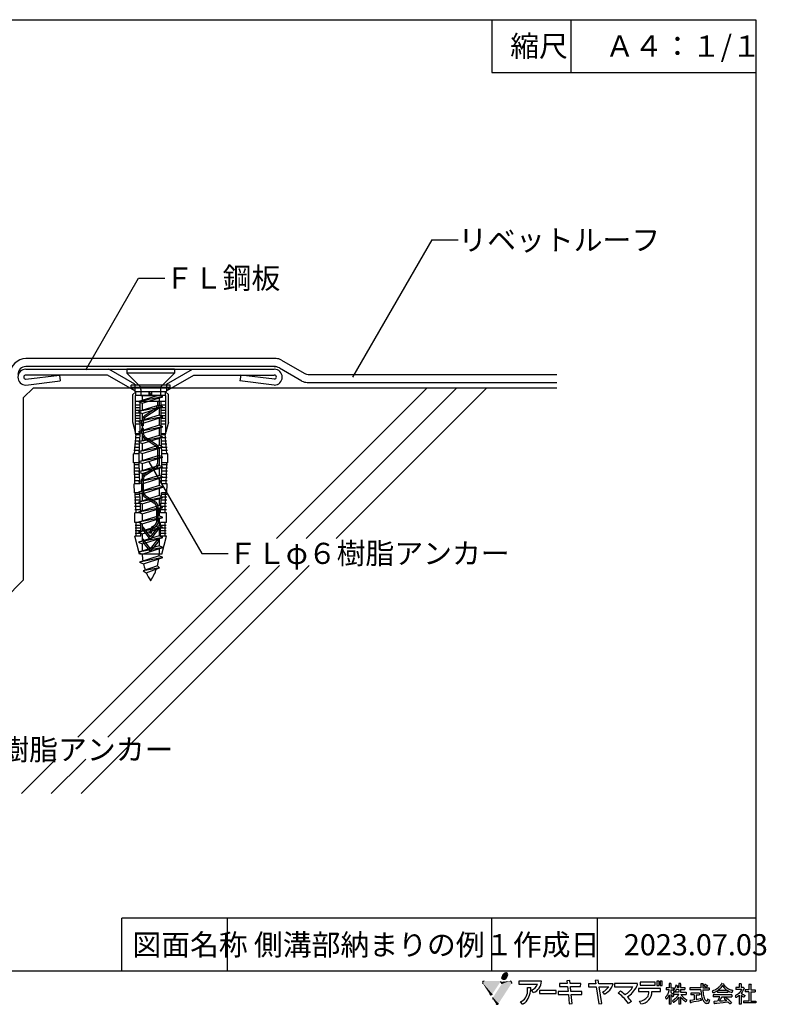
# Model space of a CAD drawing. Extents: x 14 to 285, y 11 to 197.
# Drawn here: x 144 to 285, y 11 to 197 of the extents above; entities that cross this region are included whole.
import ezdxf

# ---------------------------------------------------------------- set-up
doc = ezdxf.new("R2010")
doc.units = 0
doc.header["$MEASUREMENT"] = 0
for name, color, linetype in [('_1-4_リベットル__フ', 7, 'CONTINUOUS'), ('_1-5_ＦＬ鋼板__ディスク', 7, 'CONTINUOUS'), ('_1-6_アンカ__類', 7, 'CONTINUOUS'), ('_1-A_元図__躯体', 7, 'CONTINUOUS'), ('_1-C_アンカ__類2', 7, 'CONTINUOUS'), ('_E-E_', 7, 'CONTINUOUS'), ('_F-F_', 7, 'CONTINUOUS')]:
    doc.layers.add(name, color=color, linetype=linetype)
doc.styles.get("Standard").update_dxf_attribs({"font": 'txt', "bigfont": 'bigfont.shx'})

msp = doc.modelspace()

# ---------------------------------------------------------------- linework, layer by layer
at = {"layer": '_1-4_リベットル__フ', "color": 3, "linetype": 'Continuous'}
for p, q in [((192.73, 132.88), (145.36, 132.88)), ((193.73, 132.61), (198, 130.15)), ((192.33, 131.38), (145.36, 131.38)), ((192.36, 131.38), (192.86, 131.38)), ((193.33, 131.11), (197.59, 128.65)), ((199, 129.88), (245.83, 129.88)), ((198.59, 128.38), (245.83, 128.38))]:
    msp.add_line(p, q, dxfattribs=at)
for centre, radius, start, end in [((145.36, 129.88), 3, 90, 180), ((192.73, 130.88), 2, 60, 90), ((145.36, 129.88), 1.5, 90, 180), ((192.33, 129.38), 2, 60, 90), ((198.59, 130.38), 2, 240, 270), ((199, 131.88), 2, 240, 270)]:
    msp.add_arc(centre, radius, start, end, dxfattribs=at)
at = {"layer": '_1-5_ＦＬ鋼板__ディスク', "color": 7, "linetype": 'Continuous'}
for p, q in [((145.36, 130.88), (192.36, 130.88)), ((165.96, 128.05), (161.06, 130.88)), ((171.96, 128.05), (176.86, 130.88)), ((145.32, 128.98), (151.73, 129.77)), ((160.77, 129.78), (145.36, 129.78)), ((145.36, 127.88), (151.86, 128.68)), ((151.73, 129.77), (151.86, 128.68)), ((165.96, 126.78), (160.77, 129.78)), ((171.96, 126.78), (177.16, 129.78)), ((177.16, 129.78), (192.36, 129.78)), ((186, 129.77), (185.86, 128.68)), ((192.36, 127.88), (185.86, 128.68)), ((192.41, 128.98), (186, 129.77)), ((165.96, 128.05), (165.96, 126.78)), ((171.96, 128.05), (171.96, 126.78))]:
    msp.add_line(p, q, dxfattribs=at)
for centre, radius, start, end in [((145.36, 129.38), 1.5, 90, 270), ((192.36, 129.38), 1.5, 270, 90), ((145.36, 129.38), 0.4, 90, 263.406), ((145.36, 129.38), 0.4, 90, 263.406), ((192.36, 129.38), 0.4, 276.594, 90)]:
    msp.add_arc(centre, radius, start, end, dxfattribs=at)
at = {"layer": '_1-6_アンカ__類', "color": 4, "linetype": 'Continuous'}
for p, q in [((164.46, 130.87), (164.46, 130.13)), ((173.46, 130.87), (164.46, 130.87)), ((173.46, 130.87), (173.46, 130.13)), ((166.83, 127.76), (164.46, 130.13)), ((173.46, 130.13), (164.46, 130.13)), ((171.1, 127.76), (173.46, 130.13)), ((170.8, 127.47), (167.12, 127.47)), ((167.12, 127.05), (167.12, 125.87)), ((170.8, 127.05), (170.8, 125.87)), ((170.21, 125.87), (166.64, 124.76)), ((171.29, 125.65), (166.64, 124.76)), ((170.8, 125.87), (167.12, 125.87)), ((167.36, 125.87), (167.36, 124.98)), ((167.36, 124.43), (171.29, 125.65)), ((170.56, 125.42), (170.56, 124.08)), ((171.29, 125.65), (170.8, 125.87)), ((166.64, 124.76), (167.36, 124.43)), ((170.56, 124.08), (166.64, 122.86)), ((171.29, 123.75), (166.64, 122.86)), ((167.36, 124.43), (167.36, 123.08)), ((167.36, 122.53), (171.29, 123.75)), ((171.29, 123.75), (170.56, 124.08)), ((170.56, 123.52), (170.56, 122.18)), ((166.64, 122.86), (167.36, 122.53)), ((170.56, 122.18), (166.64, 120.96)), ((171.3, 121.85), (166.64, 120.96)), ((167.36, 122.53), (167.36, 121.18)), ((167.37, 120.63), (171.3, 121.85)), ((171.3, 121.85), (170.56, 122.18)), ((170.56, 121.62), (170.56, 120.28)), ((166.64, 120.96), (167.37, 120.63)), ((170.56, 120.28), (166.64, 119.06)), ((171.29, 119.95), (166.64, 119.06)), ((167.36, 120.63), (167.36, 119.28)), ((167.36, 118.73), (171.29, 119.95)), ((171.29, 119.95), (170.56, 120.28)), ((170.56, 119.72), (170.56, 118.37)), ((166.64, 119.06), (167.36, 118.73)), ((170.56, 118.37), (166.64, 117.15)), ((171.29, 118.05), (166.64, 117.15)), ((167.36, 118.73), (167.36, 117.38)), ((167.36, 116.82), (171.29, 118.05)), ((171.29, 118.05), (170.56, 118.37)), ((170.56, 117.82), (170.56, 116.48)), ((166.64, 117.15), (167.36, 116.82)), ((170.56, 116.48), (166.64, 115.25)), ((171.3, 116.15), (166.64, 115.25)), ((167.36, 116.82), (167.36, 115.48)), ((167.37, 114.93), (171.3, 116.15)), ((171.3, 116.15), (170.56, 116.48)), ((170.56, 115.92), (170.56, 114.57)), ((166.64, 115.25), (167.37, 114.93)), ((170.56, 114.57), (166.64, 113.35)), ((171.29, 114.25), (166.64, 113.35)), ((167.36, 114.93), (167.36, 113.58)), ((167.36, 113.02), (171.29, 114.25)), ((171.29, 114.25), (170.56, 114.57)), ((170.56, 114.02), (170.56, 112.67)), ((166.64, 113.35), (167.36, 113.02)), ((170.56, 112.67), (166.64, 111.45)), ((171.29, 112.34), (166.64, 111.45)), ((167.36, 113.02), (167.36, 111.68)), ((167.36, 111.12), (171.29, 112.34)), ((171.29, 112.34), (170.56, 112.67)), ((170.56, 112.12), (170.56, 110.77)), ((166.64, 111.45), (167.36, 111.12)), ((170.56, 110.77), (166.64, 109.55)), ((171.29, 110.44), (166.64, 109.55)), ((167.36, 111.12), (167.36, 109.77)), ((167.36, 109.22), (171.29, 110.44)), ((171.29, 110.44), (170.56, 110.77)), ((170.56, 110.21), (170.56, 108.87)), ((166.64, 109.55), (167.36, 109.22)), ((170.56, 108.87), (166.64, 107.65)), ((171.29, 108.54), (166.64, 107.65)), ((167.36, 109.22), (167.36, 107.87)), ((167.36, 107.32), (171.29, 108.54)), ((171.29, 108.54), (170.56, 108.87)), ((170.56, 108.31), (170.56, 106.97)), ((166.64, 107.65), (167.36, 107.32)), ((170.56, 106.97), (166.64, 105.75)), ((171.29, 106.64), (166.64, 105.75)), ((167.36, 107.32), (167.36, 105.97)), ((167.36, 105.42), (171.29, 106.64)), ((171.29, 106.64), (170.56, 106.97)), ((170.56, 106.41), (170.56, 105.07)), ((166.64, 105.75), (167.36, 105.42)), ((170.56, 105.07), (166.64, 103.85)), ((171.3, 104.74), (166.64, 103.85)), ((167.36, 105.42), (167.36, 104.07)), ((167.37, 103.52), (171.3, 104.74)), ((171.3, 104.74), (170.56, 105.07)), ((170.56, 104.51), (170.56, 103.17)), ((166.64, 103.85), (167.37, 103.52)), ((170.56, 103.17), (166.64, 101.95)), ((171.29, 102.84), (166.64, 101.95)), ((167.36, 103.52), (167.36, 102.17)), ((167.36, 101.62), (171.29, 102.84)), ((171.29, 102.84), (170.56, 103.17)), ((170.56, 102.61), (170.56, 101.27)), ((166.64, 101.95), (167.36, 101.62)), ((170.56, 101.27), (166.64, 100.05)), ((171.29, 100.94), (166.64, 100.05)), ((167.36, 101.62), (167.36, 100.27)), ((167.36, 99.72), (171.29, 100.94)), ((171.29, 100.94), (170.56, 101.27)), ((170.56, 100.71), (170.56, 99.37)), ((166.64, 100.05), (167.36, 99.72)), ((170.56, 99.37), (166.64, 98.15)), ((171.29, 99.04), (166.64, 98.15)), ((167.36, 99.72), (167.36, 98.37)), ((167.36, 97.82), (171.29, 99.04)), ((171.29, 99.04), (170.56, 99.37)), ((170.56, 98.81), (170.56, 97.47)), ((166.64, 98.15), (167.36, 97.82)), ((170.56, 97.47), (166.64, 96.25)), ((171.29, 97.14), (166.64, 96.25)), ((167.36, 97.82), (167.36, 96.47)), ((167.36, 95.92), (171.29, 97.14)), ((171.29, 97.14), (170.56, 97.47)), ((170.56, 96.91), (170.56, 95.94)), ((166.64, 96.25), (167.36, 95.92)), ((170.55, 95.57), (166.88, 94.4)), ((171.28, 95.24), (166.88, 94.4)), ((167.6, 94.07), (171.28, 95.24)), ((171.28, 95.24), (170.55, 95.57)), ((166.88, 94.4), (167.6, 94.07)), ((170.24, 93.66), (167.57, 92.75)), ((170.61, 93.33), (167.57, 92.75)), ((168.13, 92.39), (170.61, 93.33)), ((170.61, 93.33), (170.24, 93.66)), ((167.57, 92.75), (168.13, 92.39))]:
    msp.add_line(p, q, dxfattribs=at)
for centre, radius, start, end in [((166.12, 127.05), 1, 0, 45), ((171.8, 127.05), 1, 135, 180), ((176.75, 96.11), 9.38, 181.153, 189.302), ((161.18, 96.11), 9.38, 356.704, 358.981), ((176.75, 96.11), 9.38, 192.558, 200.133), ((161.18, 96.11), 9.38, 344.901, 353.165), ((176.75, 96.11), 9.38, 203.352, 213.951), ((161.18, 96.11), 9.38, 326.049, 341.511)]:
    msp.add_arc(centre, radius, start, end, dxfattribs=at)
at = {"layer": '_1-A_元図__躯体', "color": 7, "linetype": 'Continuous'}
for p, q in [((144.86, 125.46), (146.78, 127.38)), ((146.78, 127.38), (245.83, 127.38)), ((192.75, 98.86), (221.27, 127.38)), ((198.41, 98.86), (226.93, 127.38)), ((204.06, 98.86), (232.58, 127.38)), ((144.86, 125.46), (144.86, 90.96)), ((155.19, 61.29), (187.66, 93.77)), ((155.82, 50.61), (198.97, 93.77)), ((160.84, 61.29), (193.32, 93.77)), ((141.28, 87.38), (144.86, 90.96)), ((144.51, 50.61), (151.02, 57.12)), ((150.16, 50.61), (156.67, 57.12))]:
    msp.add_line(p, q, dxfattribs=at)
at = {"layer": '_1-C_アンカ__類2', "color": 7, "linetype": 'Continuous'}
for p, q in [((165.29, 127.43), (165.29, 127.88)), ((172.64, 127.88), (165.29, 127.88)), ((172.64, 127.43), (165.29, 127.43)), ((166.07, 126.58), (165.29, 127.43)), ((171.85, 126.58), (172.64, 127.43)), ((172.64, 127.43), (172.64, 127.88)), ((166.17, 126.58), (165.57, 126.08)), ((165.57, 120.88), (165.57, 126.08)), ((171.85, 126.58), (166.07, 126.58)), ((171.85, 125.88), (166.07, 125.88)), ((166.07, 118.68), (166.07, 125.88)), ((166.17, 125.88), (166.17, 126.58)), ((168.96, 126.08), (168.71, 126.58)), ((168.71, 125.88), (168.71, 126.58)), ((168.71, 125.88), (168.96, 126.08)), ((169.21, 126.58), (168.96, 126.08)), ((169.21, 125.88), (168.96, 126.08)), ((169.21, 125.88), (169.21, 126.58)), ((172.35, 126.08), (171.75, 126.58)), ((171.75, 125.88), (171.75, 126.58)), ((171.85, 118.68), (171.85, 125.88)), ((172.35, 120.88), (172.35, 126.08)), ((171.85, 124.78), (166.07, 124.78)), ((166.96, 124.08), (166.07, 124.08)), ((166.99, 123.58), (166.07, 123.58)), ((166.96, 123.08), (166.07, 123.08)), ((166.96, 118.68), (166.96, 124.78)), ((167.91, 122.17), (169.85, 123.43)), ((168.07, 121.92), (170.02, 123.18)), ((170.31, 124.27), (170.31, 124.78)), ((170.61, 124.27), (170.61, 124.78)), ((170.96, 118.68), (170.96, 124.78)), ((171.85, 124.08), (170.96, 124.08)), ((171.85, 123.58), (170.96, 123.58)), ((171.85, 123.08), (170.96, 123.08)), ((166.96, 122.58), (166.07, 122.58)), ((166.96, 122.08), (166.07, 122.08)), ((166.96, 121.58), (166.07, 121.58)), ((166.96, 121.08), (166.07, 121.08)), ((167.31, 120.18), (167.31, 121.08)), ((167.61, 120.18), (167.61, 121.08)), ((171.85, 122.58), (170.96, 122.58)), ((171.85, 122.08), (170.96, 122.08)), ((171.85, 121.58), (170.96, 121.58)), ((171.85, 121.08), (170.96, 121.08)), ((166.07, 118.98), (165.57, 120.88)), ((166.96, 120.48), (166.07, 120.48)), ((167.61, 120.18), (167.31, 120.18)), ((167.31, 118.77), (167.31, 119.68)), ((167.61, 119.68), (167.31, 119.68)), ((167.61, 118.77), (167.61, 119.68)), ((171.85, 120.48), (170.96, 120.48)), ((172.35, 120.88), (171.85, 118.98)), ((165.9, 114.88), (166.23, 118.68)), ((166.93, 117.88), (166.01, 117.88)), ((166.95, 118.48), (166.06, 118.48)), ((166.96, 118.68), (166.07, 118.68)), ((166.82, 114.88), (166.96, 118.68)), ((167.91, 117.68), (169.85, 116.42)), ((168.07, 117.93), (170.02, 116.67)), ((171.85, 118.68), (170.96, 118.68)), ((171.1, 114.87), (170.96, 118.68)), ((171.86, 118.48), (170.96, 118.48)), ((171.91, 117.88), (170.99, 117.88)), ((172.03, 114.88), (171.69, 118.68)), ((166.87, 116.08), (165.85, 116.08)), ((166.89, 116.68), (165.9, 116.68)), ((166.91, 117.28), (165.96, 117.28)), ((170.31, 113.27), (170.31, 115.58)), ((170.61, 113.27), (170.61, 115.58)), ((171.97, 117.28), (171.01, 117.28)), ((172.02, 116.68), (171.04, 116.68)), ((172.07, 116.08), (171.06, 116.08)), ((165.74, 113.18), (165.74, 114.88)), ((166.82, 114.88), (165.74, 114.88)), ((166.84, 115.48), (165.8, 115.48)), ((166.81, 113.18), (166.82, 114.89)), ((172.13, 115.48), (171.08, 115.48)), ((172.19, 114.88), (171.1, 114.88)), ((171.11, 113.18), (171.1, 114.87)), ((172.19, 113.18), (172.19, 114.88)), ((166.81, 113.18), (165.74, 113.18)), ((166.82, 112.78), (165.76, 112.78)), ((166.84, 112.18), (165.77, 112.18)), ((166, 109.18), (165.9, 113.18)), ((166.91, 109.18), (166.81, 113.18)), ((167.91, 111.17), (169.85, 112.43)), ((168.07, 110.92), (170.02, 112.18)), ((171.01, 109.18), (171.11, 113.18)), ((172.15, 112.18), (171.09, 112.18)), ((172.17, 112.78), (171.1, 112.78)), ((172.19, 113.18), (171.11, 113.18)), ((171.93, 109.18), (172.03, 113.18)), ((166.85, 111.58), (165.79, 111.58)), ((166.87, 110.98), (165.8, 110.98)), ((166.88, 110.38), (165.82, 110.38)), ((167.31, 107.77), (167.31, 110.08)), ((167.61, 107.77), (167.61, 110.08)), ((172.12, 110.98), (171.06, 110.98)), ((172.11, 110.38), (171.06, 110.38)), ((172.14, 111.58), (171.07, 111.58)), ((166.9, 109.78), (165.83, 109.78)), ((166.91, 109.18), (165.84, 109.18)), ((165.88, 107.48), (165.84, 109.18)), ((172.09, 109.18), (171.01, 109.18)), ((172.09, 109.78), (171.03, 109.78)), ((172.05, 107.48), (172.09, 109.18)), ((166.91, 107.48), (165.88, 107.48)), ((166.93, 107.18), (165.9, 107.18)), ((166.95, 106.68), (165.91, 106.68)), ((166.21, 103.68), (166.04, 107.48)), ((167.09, 103.68), (166.91, 107.48)), ((167.91, 106.68), (169.65, 105.55)), ((168.07, 106.93), (169.82, 105.8)), ((170.84, 103.68), (171.01, 107.48)), ((172.02, 106.68), (170.98, 106.68)), ((172.03, 107.18), (170.99, 107.18)), ((172.05, 107.48), (171.01, 107.48)), ((171.71, 103.68), (171.8, 107.48)), ((167, 106.08), (165.92, 106.08)), ((167.02, 105.48), (165.93, 105.48)), ((167.04, 104.88), (165.94, 104.88)), ((170.11, 102.14), (170.11, 104.71)), ((170.41, 102.14), (170.41, 104.71)), ((171.97, 104.88), (170.88, 104.88)), ((171.99, 105.48), (170.91, 105.48)), ((172, 106.08), (170.93, 106.08)), ((167.06, 104.28), (165.95, 104.28)), ((165.96, 101.88), (165.96, 103.68)), ((167.09, 103.68), (165.96, 103.68)), ((171.96, 103.68), (170.84, 103.68)), ((171.96, 104.28), (170.86, 104.28)), ((171.96, 101.88), (171.96, 103.68)), ((167.09, 101.88), (165.96, 101.88)), ((167.09, 101.33), (166.04, 101.33)), ((167.09, 100.83), (166.04, 100.83)), ((166.21, 99.28), (166.21, 101.88)), ((167.09, 99.28), (167.09, 101.88)), ((167.46, 100.98), (167.46, 100.8)), ((168.96, 99.18), (167.55, 101.01)), ((168.96, 99.18), (170.37, 101.01)), ((169.41, 101.14), (169.65, 101.3)), ((169.57, 100.89), (169.82, 101.05)), ((170.46, 100.98), (170.46, 100.8)), ((170.84, 99.28), (170.84, 101.88)), ((171.96, 101.88), (170.84, 101.88)), ((171.89, 101.33), (170.84, 101.33)), ((171.89, 100.83), (170.84, 100.83)), ((171.71, 99.28), (171.71, 101.88)), ((166.86, 95.88), (165.96, 99.28)), ((167.09, 99.28), (165.96, 99.28)), ((167.09, 100.33), (166.04, 100.33)), ((167.09, 99.83), (166.04, 99.83)), ((168.96, 98.68), (167.57, 100.49)), ((168.81, 99.88), (168.81, 100.05)), ((169.11, 99.88), (168.81, 99.88)), ((168.96, 98.68), (170.36, 100.49)), ((169.11, 99.88), (169.11, 100.05)), ((171.89, 100.33), (170.84, 100.33)), ((171.89, 99.83), (170.84, 99.83)), ((171.96, 99.28), (170.84, 99.28)), ((171.06, 95.88), (171.96, 99.28)), ((167.46, 98.68), (167.46, 98.5)), ((168.96, 96.88), (167.55, 98.71)), ((168.96, 96.38), (167.57, 98.19)), ((168.96, 96.88), (170.37, 98.71)), ((168.96, 96.38), (170.36, 98.19)), ((170.46, 98.68), (170.46, 98.5)), ((171.06, 95.88), (166.86, 95.88))]:
    msp.add_line(p, q, dxfattribs=at)
for centre, radius, start, end in [((169.31, 124.27), 1, 302.858, 0), ((169.31, 124.27), 1.3, 302.858, 0), ((168.61, 121.08), 1.3, 122.858, 180), ((168.61, 121.08), 1, 122.858, 180), ((168.61, 118.77), 1.3, 180, 237.142), ((168.61, 118.77), 1, 180, 237.142), ((169.31, 115.58), 1, 0, 57.142), ((169.31, 115.58), 1.3, 0, 57.142), ((169.31, 113.27), 1, 302.858, 0), ((169.31, 113.27), 1.3, 302.858, 0), ((168.61, 110.08), 1.3, 122.858, 180), ((168.61, 110.08), 1, 122.858, 180), ((168.61, 107.77), 1.3, 180, 237.142), ((168.61, 107.77), 1, 180, 237.142), ((169.11, 104.71), 1, 0, 57.142), ((169.11, 104.71), 1.3, 0, 57.142), ((167.51, 100.98), 0.05, 37.569, 180), ((167.96, 100.8), 0.5, 180, 217.569), ((170.11, 100.05), 1.3, 122.858, 180), ((170.11, 100.05), 1, 122.858, 180), ((169.11, 102.14), 1, 302.858, 0), ((169.11, 102.14), 1.3, 302.858, 0), ((169.96, 100.8), 0.5, 322.431, 0), ((170.41, 100.98), 0.05, 0, 142.431), ((167.51, 98.68), 0.05, 37.569, 180), ((170.41, 98.68), 0.05, 0, 142.431), ((167.96, 98.5), 0.5, 180, 217.569), ((169.96, 98.5), 0.5, 322.431, 0)]:
    msp.add_arc(centre, radius, start, end, dxfattribs=at)
at = {"layer": '_E-E_', "color": 7, "linetype": 'Continuous'}
for p, q in [((222.18, 155.33), (207.18, 129.35)), ((222.18, 155.33), (227.18, 155.33)), ((156.67, 130.79), (166.67, 148.11)), ((166.67, 148.11), (171.67, 148.11)), ((168.64, 113.36), (178.64, 96.04)), ((178.64, 96.04), (183.64, 96.04))]:
    msp.add_line(p, q, dxfattribs=at)
at = {"layer": '_F-F_', "color": 7, "linetype": 'Continuous'}
for p, q in [((13.5, 197), (283.5, 197)), ((233.5, 197), (233.5, 187)), ((248.5, 197), (248.5, 187)), ((283.5, 197), (283.5, 17)), ((233.5, 187), (283.5, 187)), ((163.5, 17), (163.5, 27)), ((188.62, 27), (163.5, 27)), ((183.5, 17), (183.5, 27)), ((283.5, 27), (188.62, 27)), ((233.5, 17), (233.5, 27)), ((253.5, 17), (253.5, 27)), ((283.5, 17), (13.5, 17)), ((242.95, 15.09), (238.61, 15.09)), ((238.61, 15.09), (238.61, 14.53)), ((248.29, 15.25), (247.73, 15.19)), ((247.73, 15.19), (247.78, 14.66)), ((248.35, 14.66), (248.29, 15.25)), ((253.64, 15.29), (253.08, 15.23)), ((253.08, 15.23), (253.17, 14.62)), ((253.74, 14.62), (253.64, 15.29)), ((261.62, 14.93), (261.62, 14.36)), ((264.41, 14.93), (261.62, 14.93)), ((264.41, 14.36), (264.41, 14.93)), ((264.77, 15.13), (264.77, 14.3)), ((265.19, 15.13), (264.77, 15.13)), ((265.19, 14.3), (265.19, 15.13)), ((265.35, 15.13), (265.35, 14.3)), ((265.77, 15.13), (265.35, 15.13)), ((265.77, 14.3), (265.77, 15.13)), ((238.61, 14.53), (242.15, 14.53)), ((240.27, 13.9), (240.87, 13.94)), ((241.43, 12.94), (241.05, 13.39)), ((245.69, 13.33), (242.56, 13.33)), ((242.56, 13.33), (242.56, 12.77)), ((245.69, 12.77), (245.69, 13.33)), ((246.09, 13.15), (246.09, 12.59)), ((247.94, 13.15), (246.09, 13.15)), ((246.3, 14.66), (246.3, 14.09)), ((247.78, 14.66), (246.3, 14.66)), ((246.3, 14.09), (247.84, 14.09)), ((247.84, 14.09), (247.94, 13.15)), ((250.34, 14.66), (248.35, 14.66)), ((248.41, 14.09), (250.33, 14.09)), ((248.5, 13.15), (248.41, 14.09)), ((250.53, 13.15), (248.5, 13.15)), ((250.33, 14.09), (250.34, 14.66)), ((250.53, 12.59), (250.53, 13.15)), ((251.82, 14.62), (251.82, 14.06)), ((253.17, 14.62), (251.82, 14.62)), ((251.82, 14.06), (253.26, 14.06)), ((253.26, 14.06), (253.75, 10.8)), ((256.48, 14.62), (253.74, 14.62)), ((254.31, 10.88), (253.83, 14.06)), ((253.83, 14.06), (255.67, 14.06)), ((254.82, 12.68), (254.55, 13.11)), ((261.11, 14.64), (256.72, 14.64)), ((256.72, 14.64), (256.72, 14.07)), ((256.72, 14.07), (260.23, 14.07)), ((257.44, 12.86), (257.85, 13.26)), ((265.44, 13.7), (261.29, 13.7)), ((261.29, 13.7), (261.29, 13.13)), ((261.29, 13.13), (263.2, 13.13)), ((261.62, 14.36), (264.41, 14.36)), ((263.81, 13.13), (265.44, 13.13)), ((264.77, 14.3), (265.19, 14.3)), ((265.35, 14.3), (265.77, 14.3)), ((265.44, 13.13), (265.44, 13.7)), ((267.07, 13.85), (266.49, 13.85)), ((266.49, 13.85), (266.49, 13.46)), ((267.05, 13.46), (266.49, 13.46)), ((266.97, 13.15), (266.94, 13.02)), ((266.99, 13.2), (266.97, 13.15)), ((267.03, 13.33), (266.99, 13.2)), ((267.05, 13.46), (267.03, 13.37)), ((267.03, 13.37), (267.03, 13.33)), ((267.38, 14.69), (267.07, 14.69)), ((267.07, 14.69), (267.07, 13.85)), ((267.38, 14.69), (267.44, 14.64)), ((267.4, 14.6), (267.39, 14.56)), ((267.39, 14.56), (267.39, 13.85)), ((267.39, 13.85), (267.87, 13.85)), ((267.39, 13.46), (267.39, 12.98)), ((267.39, 13.46), (267.87, 13.46)), ((267.44, 14.64), (267.4, 14.6)), ((267.9, 13.41), (267.86, 13.37)), ((267.86, 13.37), (267.99, 13.24)), ((267.87, 13.85), (267.87, 13.46)), ((268.03, 13.59), (267.9, 13.41)), ((267.99, 13.24), (268.02, 13.2)), ((268.02, 13.2), (268.11, 13.11)), ((268.08, 13.68), (268.03, 13.59)), ((268.11, 13.72), (268.08, 13.68)), ((268.18, 13.85), (268.11, 13.72)), ((268.13, 13.11), (268.11, 13.11)), ((268.27, 13.28), (268.13, 13.11)), ((268.19, 13.9), (268.18, 13.85)), ((268.23, 13.99), (268.19, 13.9)), ((268.24, 14.03), (268.23, 13.99)), ((268.27, 14.07), (268.24, 14.03)), ((268.28, 14.12), (268.27, 14.07)), ((268.31, 13.37), (268.27, 13.28)), ((268.3, 14.16), (268.28, 14.12)), ((268.32, 14.25), (268.3, 14.16)), ((268.34, 13.41), (268.31, 13.37)), ((268.34, 14.29), (268.32, 14.25)), ((268.35, 14.34), (268.34, 14.29)), ((268.41, 13.55), (268.34, 13.41)), ((268.38, 14.34), (268.35, 14.34)), ((268.38, 14.34), (268.55, 14.29)), ((268.9, 13.55), (268.41, 13.55)), ((268.55, 14.29), (268.7, 14.25)), ((268.58, 13.99), (268.56, 13.94)), ((268.9, 13.94), (268.56, 13.94)), ((268.61, 14.07), (268.58, 13.99)), ((268.63, 14.12), (268.61, 14.07)), ((268.64, 14.16), (268.63, 14.12)), ((268.7, 14.2), (268.64, 14.16)), ((268.7, 14.25), (268.7, 14.2)), ((269.22, 14.69), (268.9, 14.69)), ((268.9, 14.69), (268.9, 13.94)), ((268.9, 13.55), (268.9, 13.02)), ((269.22, 14.69), (269.28, 14.64)), ((269.28, 14.64), (269.23, 14.6)), ((269.23, 14.6), (269.23, 13.94)), ((269.23, 13.94), (270.02, 13.94)), ((269.23, 13.55), (269.23, 13.02)), ((269.23, 13.55), (270.02, 13.55)), ((270.02, 13.94), (270.02, 13.55)), ((273.07, 13.85), (270.98, 13.85)), ((270.98, 13.85), (270.98, 13.46)), ((273.08, 13.46), (270.98, 13.46)), ((273.49, 14.6), (273.07, 14.6)), ((273.07, 14.6), (273.07, 13.85)), ((273.08, 13.46), (273.08, 13.41)), ((273.08, 13.41), (273.09, 13.37)), ((273.09, 13.37), (273.09, 13.15)), ((273.09, 13.15), (273.11, 13.11)), ((273.11, 13.11), (273.11, 12.98)), ((273.51, 14.56), (273.45, 14.47)), ((273.45, 14.47), (273.45, 13.85)), ((273.45, 13.85), (274.64, 13.85)), ((273.45, 13.46), (273.45, 13.37)), ((273.45, 13.46), (274.64, 13.46)), ((273.45, 13.37), (273.46, 13.33)), ((273.46, 13.33), (273.46, 13.24)), ((273.46, 13.24), (273.47, 13.2)), ((273.47, 13.2), (273.47, 13.11)), ((273.47, 13.11), (273.48, 13.06)), ((273.48, 13.06), (273.48, 13.02)), ((273.49, 14.6), (273.51, 14.56)), ((273.7, 14.34), (273.65, 14.29)), ((273.65, 14.29), (273.7, 14.25)), ((273.81, 14.42), (273.7, 14.34)), ((273.7, 14.25), (273.78, 14.2)), ((273.78, 14.2), (273.84, 14.16)), ((273.85, 14.47), (273.81, 14.42)), ((273.84, 14.16), (274.06, 13.99)), ((273.91, 14.51), (273.85, 14.47)), ((273.95, 14.51), (273.91, 14.51)), ((273.95, 14.51), (274.1, 14.42)), ((274.09, 13.99), (274.06, 13.99)), ((274.2, 14.07), (274.09, 13.99)), ((274.1, 14.42), (274.16, 14.38)), ((274.16, 14.38), (274.23, 14.34)), ((274.25, 14.12), (274.2, 14.07)), ((274.23, 14.34), (274.28, 14.29)), ((274.36, 14.2), (274.25, 14.12)), ((274.28, 14.29), (274.32, 14.25)), ((274.32, 14.25), (274.36, 14.2)), ((274.64, 13.85), (274.64, 13.46)), ((275.33, 13.28), (275.22, 13.24)), ((275.22, 13.24), (275.24, 13.2)), ((275.24, 13.2), (275.26, 13.15)), ((275.26, 13.15), (275.27, 13.11)), ((275.27, 13.11), (275.29, 13.06)), ((275.29, 13.06), (275.3, 13.02)), ((275.47, 13.33), (275.33, 13.28)), ((275.69, 13.41), (275.47, 13.33)), ((275.86, 13.5), (275.69, 13.41)), ((276.01, 13.15), (275.78, 13.02)), ((276.01, 13.59), (275.86, 13.5)), ((276.21, 13.72), (276.01, 13.59)), ((276.21, 13.28), (276.01, 13.15)), ((276.32, 13.81), (276.21, 13.72)), ((276.24, 13.28), (276.21, 13.28)), ((276.24, 13.28), (276.24, 12.98)), ((276.5, 13.5), (276.28, 13.33)), ((278.14, 13.33), (276.28, 13.33)), ((276.37, 13.85), (276.32, 13.81)), ((276.42, 13.9), (276.37, 13.85)), ((276.6, 14.07), (276.42, 13.9)), ((276.76, 13.77), (276.5, 13.5)), ((276.66, 14.16), (276.6, 14.07)), ((276.71, 14.2), (276.66, 14.16)), ((276.8, 14.34), (276.71, 14.2)), ((276.79, 13.81), (276.76, 13.77)), ((276.84, 13.85), (276.79, 13.81)), ((276.83, 14.38), (276.8, 14.34)), ((276.89, 14.47), (276.83, 14.38)), ((277.04, 14.12), (276.84, 13.85)), ((276.91, 14.51), (276.89, 14.47)), ((276.95, 14.56), (276.91, 14.51)), ((276.99, 14.64), (276.95, 14.56)), ((277.06, 14.64), (276.99, 14.64)), ((277.06, 14.16), (277.04, 14.12)), ((277.06, 14.64), (277.36, 14.6)), ((277.09, 14.2), (277.06, 14.16)), ((277.11, 14.25), (277.09, 14.2)), ((277.14, 14.29), (277.11, 14.25)), ((277.18, 14.29), (277.14, 14.29)), ((277.18, 14.29), (277.2, 14.25)), ((277.2, 14.25), (277.23, 14.2)), ((277.23, 14.2), (277.25, 14.16)), ((277.25, 14.16), (277.49, 13.85)), ((277.36, 14.6), (277.41, 14.56)), ((277.41, 14.56), (277.36, 14.51)), ((277.36, 14.51), (277.38, 14.47)), ((277.38, 14.47), (277.51, 14.29)), ((277.49, 13.85), (277.7, 13.63)), ((277.51, 14.29), (277.59, 14.2)), ((277.59, 14.2), (277.63, 14.16)), ((277.63, 14.16), (277.67, 14.12)), ((277.67, 14.12), (277.73, 14.07)), ((277.7, 13.63), (277.87, 13.5)), ((277.73, 14.07), (277.77, 14.03)), ((277.77, 14.03), (277.94, 13.9)), ((277.87, 13.5), (278.07, 13.37)), ((277.94, 13.9), (278.13, 13.77)), ((278.07, 13.37), (278.14, 13.33)), ((278.13, 13.77), (278.29, 13.68)), ((278.23, 13.28), (278.17, 13.28)), ((278.17, 13.28), (278.17, 12.98)), ((278.23, 13.28), (278.39, 13.2)), ((278.29, 13.68), (278.46, 13.59)), ((278.39, 13.2), (278.56, 13.11)), ((278.46, 13.59), (278.68, 13.5)), ((278.56, 13.11), (278.78, 13.02)), ((278.68, 13.5), (278.8, 13.46)), ((278.8, 13.46), (278.94, 13.41)), ((278.98, 13.06), (278.93, 12.98)), ((278.94, 13.41), (279.1, 13.37)), ((278.99, 13.11), (278.98, 13.06)), ((279.03, 13.2), (278.99, 13.11)), ((279.04, 13.24), (279.03, 13.2)), ((279.09, 13.33), (279.04, 13.24)), ((279.1, 13.37), (279.09, 13.33)), ((280.34, 13.9), (279.7, 13.9)), ((279.7, 13.9), (279.7, 13.55)), ((280.82, 13.55), (279.7, 13.55)), ((280.72, 14.6), (280.34, 14.6)), ((280.34, 14.6), (280.34, 13.9)), ((280.48, 13.06), (280.44, 13.02)), ((280.55, 13.15), (280.48, 13.06)), ((280.59, 13.2), (280.55, 13.15)), ((280.66, 13.28), (280.59, 13.2)), ((280.68, 13.33), (280.66, 13.28)), ((280.68, 14.56), (280.67, 14.51)), ((280.67, 14.51), (280.67, 13.94)), ((280.67, 13.94), (280.69, 13.9)), ((280.72, 14.6), (280.68, 14.56)), ((280.75, 13.41), (280.68, 13.33)), ((281.06, 13.9), (280.69, 13.9)), ((280.77, 13.46), (280.75, 13.41)), ((280.91, 13.11), (280.75, 12.89)), ((280.8, 13.5), (280.77, 13.46)), ((280.82, 13.55), (280.8, 13.5)), ((280.93, 13.15), (280.91, 13.11)), ((281.03, 13.28), (280.93, 13.15)), ((281.05, 13.33), (281.03, 13.28)), ((281.09, 13.37), (281.05, 13.33)), ((281.09, 13.94), (281.06, 13.9)), ((281.12, 13.94), (281.09, 13.94)), ((281.13, 13.46), (281.09, 13.37)), ((281.12, 13.94), (281.34, 13.72)), ((281.16, 13.5), (281.13, 13.46)), ((281.23, 13.63), (281.16, 13.5)), ((281.29, 13.68), (281.23, 13.63)), ((281.34, 13.72), (281.29, 13.68)), ((282.17, 13.5), (281.44, 13.5)), ((281.44, 13.5), (281.44, 13.11)), ((282.17, 13.11), (281.44, 13.11)), ((282.6, 14.51), (282.17, 14.51)), ((282.17, 14.51), (282.17, 13.5)), ((282.17, 13.11), (282.17, 11.35)), ((282.58, 14.42), (282.56, 14.38)), ((282.56, 14.38), (282.56, 13.5)), ((282.56, 13.5), (283.35, 13.5)), ((282.56, 13.11), (282.56, 11.35)), ((282.56, 13.11), (283.35, 13.11)), ((282.62, 14.47), (282.58, 14.42)), ((282.6, 14.51), (282.62, 14.47)), ((283.35, 13.5), (283.35, 13.11)), ((239.31, 10.78), (238.93, 11.18)), ((242.56, 12.77), (245.69, 12.77)), ((246.09, 12.59), (248, 12.59)), ((248, 12.59), (248.18, 10.81)), ((248.56, 12.59), (250.53, 12.59)), ((248.74, 10.89), (248.56, 12.59)), ((259.92, 11.28), (259.38, 10.86)), ((261.7, 10.82), (261.47, 11.32)), ((266.41, 12.1), (266.37, 12.05)), ((266.37, 12.05), (266.37, 12.01)), ((266.37, 12.01), (266.39, 11.97)), ((266.39, 11.97), (266.42, 11.92)), ((266.44, 12.14), (266.41, 12.1)), ((266.42, 11.92), (266.44, 11.88)), ((266.49, 12.19), (266.44, 12.14)), ((266.44, 11.88), (266.48, 11.83)), ((266.48, 11.83), (266.5, 11.79)), ((266.62, 12.36), (266.49, 12.19)), ((266.5, 11.79), (266.53, 11.75)), ((266.53, 11.75), (266.55, 11.7)), ((266.58, 11.7), (266.55, 11.7)), ((266.61, 11.75), (266.58, 11.7)), ((266.65, 11.79), (266.61, 11.75)), ((266.64, 12.4), (266.62, 12.36)), ((266.67, 12.45), (266.64, 12.4)), ((266.75, 11.92), (266.65, 11.79)), ((266.72, 12.54), (266.67, 12.45)), ((266.75, 12.58), (266.72, 12.54)), ((266.82, 12.71), (266.75, 12.58)), ((266.77, 11.97), (266.75, 11.92)), ((266.84, 12.05), (266.77, 11.97)), ((266.83, 12.76), (266.82, 12.71)), ((266.87, 12.84), (266.83, 12.76)), ((266.88, 12.14), (266.84, 12.05)), ((266.88, 12.89), (266.87, 12.84)), ((266.9, 12.93), (266.88, 12.89)), ((266.92, 12.19), (266.88, 12.14)), ((266.92, 12.98), (266.9, 12.93)), ((266.94, 13.02), (266.92, 12.98)), ((266.98, 12.32), (266.92, 12.19)), ((266.99, 12.36), (266.98, 12.32)), ((267.04, 12.45), (266.99, 12.36)), ((267.07, 12.45), (267.04, 12.45)), ((267.07, 12.45), (267.07, 10.74)), ((267.39, 12.98), (267.52, 12.89)), ((267.44, 12.54), (267.39, 12.54)), ((267.39, 12.54), (267.39, 10.74)), ((267.44, 12.54), (267.49, 12.49)), ((267.49, 12.49), (267.62, 12.32)), ((267.52, 12.89), (267.68, 12.76)), ((267.62, 12.32), (267.64, 12.27)), ((267.64, 12.27), (267.67, 12.23)), ((267.67, 12.23), (267.69, 12.19)), ((267.68, 12.76), (267.9, 12.54)), ((267.69, 12.19), (267.73, 12.14)), ((267.76, 12.19), (267.73, 12.14)), ((267.89, 11.53), (267.73, 11.4)), ((267.73, 11.4), (267.79, 11.26)), ((267.8, 12.23), (267.76, 12.19)), ((267.79, 11.26), (267.83, 11.22)), ((267.97, 12.45), (267.8, 12.23)), ((267.83, 11.22), (267.89, 11.09)), ((268.9, 13.02), (267.89, 13.02)), ((267.89, 13.02), (267.89, 12.62)), ((268.88, 12.62), (267.89, 12.62)), ((267.96, 11.57), (267.89, 11.53)), ((267.9, 12.54), (267.97, 12.45)), ((268.01, 11.61), (267.96, 11.57)), ((268.27, 11.35), (267.99, 11.13)), ((268.06, 11.66), (268.01, 11.61)), ((268.11, 11.7), (268.06, 11.66)), ((268.16, 11.75), (268.11, 11.7)), ((268.21, 11.79), (268.16, 11.75)), ((268.39, 11.97), (268.21, 11.79)), ((268.53, 11.61), (268.27, 11.35)), ((268.42, 12.01), (268.39, 11.97)), ((268.51, 12.1), (268.42, 12.01)), ((268.61, 12.23), (268.51, 12.1)), ((268.56, 11.66), (268.53, 11.61)), ((268.61, 11.7), (268.56, 11.66)), ((268.65, 12.27), (268.61, 12.23)), ((268.77, 11.92), (268.61, 11.7)), ((268.68, 12.32), (268.65, 12.27)), ((268.7, 12.36), (268.68, 12.32)), ((268.8, 12.49), (268.7, 12.36)), ((268.79, 11.97), (268.77, 11.92)), ((268.83, 12.01), (268.79, 11.97)), ((268.83, 12.54), (268.8, 12.49)), ((268.86, 12.58), (268.83, 12.54)), ((268.85, 12.05), (268.83, 12.01)), ((268.88, 12.1), (268.85, 12.05)), ((268.88, 12.62), (268.86, 12.58)), ((268.9, 12.1), (268.88, 12.1)), ((268.9, 12.1), (268.9, 10.74)), ((269.23, 13.02), (270.31, 13.02)), ((269.28, 12.1), (269.23, 12.1)), ((269.23, 12.1), (269.23, 10.74)), ((269.26, 12.62), (269.29, 12.58)), ((269.26, 12.62), (270.31, 12.62)), ((269.28, 12.1), (269.37, 11.97)), ((269.29, 12.58), (269.48, 12.32)), ((269.37, 11.97), (269.42, 11.92)), ((269.42, 11.92), (269.45, 11.88)), ((269.45, 11.88), (269.49, 11.83)), ((269.48, 12.32), (269.53, 12.27)), ((269.49, 11.83), (269.53, 11.79)), ((269.53, 12.27), (269.56, 12.23)), ((269.53, 11.79), (269.7, 11.61)), ((269.56, 12.23), (269.65, 12.14)), ((269.65, 12.14), (269.7, 12.1)), ((269.7, 12.1), (269.75, 12.05)), ((269.7, 11.61), (269.76, 11.57)), ((269.75, 12.05), (270.02, 11.83)), ((269.76, 11.57), (269.8, 11.53)), ((269.8, 11.53), (269.91, 11.44)), ((269.91, 11.44), (269.96, 11.4)), ((269.96, 11.4), (270.01, 11.35)), ((270.01, 11.35), (270.08, 11.31)), ((270.02, 11.83), (270.35, 11.61)), ((270.08, 11.31), (270.19, 11.22)), ((270.24, 11.22), (270.19, 11.22)), ((270.35, 11.44), (270.24, 11.22)), ((270.31, 13.02), (270.31, 12.62)), ((270.35, 11.61), (270.43, 11.57)), ((270.38, 11.48), (270.35, 11.44)), ((270.43, 11.57), (270.38, 11.48)), ((271.2, 11.48), (271, 11.44)), ((271, 11.44), (271.04, 11.26)), ((271.04, 11.26), (271.04, 11.22)), ((271.04, 11.22), (271.09, 11.04)), ((272.83, 12.84), (271.15, 12.84)), ((271.15, 12.84), (271.15, 12.54)), ((271.83, 12.54), (271.15, 12.54)), ((271.57, 11.53), (271.2, 11.48)), ((271.83, 11.57), (271.57, 11.53)), ((272.18, 11.26), (271.72, 11.18)), ((271.83, 12.54), (271.83, 11.57)), ((272.16, 12.54), (272.16, 12.52)), ((272.16, 12.52), (272.16, 11.66)), ((272.16, 12.52), (272.83, 12.52)), ((272.45, 11.66), (272.16, 11.66)), ((272.62, 11.35), (272.18, 11.26)), ((272.71, 11.7), (272.45, 11.66)), ((273.04, 11.44), (272.62, 11.35)), ((272.95, 11.75), (272.71, 11.7)), ((272.83, 12.84), (272.83, 12.52)), ((273.07, 11.75), (272.95, 11.75)), ((273.12, 11.48), (273.04, 11.44)), ((273.07, 11.75), (273.08, 11.7)), ((273.08, 11.7), (273.08, 11.66)), ((273.08, 11.66), (273.11, 11.57)), ((273.11, 12.98), (273.12, 12.93)), ((273.11, 11.57), (273.11, 11.53)), ((273.11, 11.53), (273.12, 11.48)), ((273.12, 12.93), (273.12, 12.84)), ((273.12, 12.84), (273.13, 12.8)), ((273.13, 12.8), (273.13, 12.76)), ((273.13, 12.76), (273.14, 12.71)), ((273.14, 12.71), (273.14, 12.67)), ((273.14, 12.67), (273.15, 12.62)), ((273.15, 12.62), (273.15, 12.58)), ((273.15, 12.58), (273.17, 12.49)), ((273.17, 12.49), (273.17, 12.45)), ((273.17, 12.45), (273.2, 12.32)), ((273.2, 12.32), (273.2, 12.27)), ((273.2, 12.27), (273.26, 12.05)), ((273.26, 12.05), (273.28, 12.01)), ((273.28, 12.01), (273.31, 11.88)), ((273.31, 11.88), (273.34, 11.83)), ((273.34, 11.83), (273.35, 11.79)), ((273.35, 11.79), (273.41, 11.66)), ((273.41, 11.66), (273.42, 11.61)), ((273.42, 11.61), (273.45, 11.57)), ((273.45, 11.57), (273.48, 11.53)), ((273.48, 13.02), (273.49, 12.98)), ((273.48, 11.53), (273.52, 11.44)), ((273.49, 12.98), (273.49, 12.89)), ((273.49, 12.89), (273.5, 12.84)), ((273.5, 12.84), (273.5, 12.8)), ((273.5, 12.8), (273.52, 12.71)), ((273.52, 12.71), (273.52, 12.67)), ((273.52, 12.67), (273.53, 12.62)), ((273.52, 11.44), (273.56, 11.4)), ((273.53, 12.62), (273.53, 12.58)), ((273.53, 12.58), (273.57, 12.45)), ((273.56, 11.4), (273.58, 11.35)), ((273.57, 12.45), (273.57, 12.4)), ((273.57, 12.4), (273.63, 12.14)), ((273.58, 11.35), (273.71, 11.18)), ((273.63, 12.14), (273.65, 12.1)), ((273.65, 12.1), (273.68, 12.01)), ((273.68, 12.01), (273.7, 11.97)), ((273.7, 11.97), (273.71, 11.92)), ((273.71, 11.92), (273.84, 11.66)), ((273.84, 11.66), (273.87, 11.61)), ((273.87, 11.61), (273.9, 11.57)), ((273.9, 11.57), (273.93, 11.53)), ((273.93, 11.53), (273.97, 11.48)), ((273.97, 11.48), (274.01, 11.44)), ((274.01, 11.44), (274.06, 11.4)), ((274.06, 11.4), (274.14, 11.35)), ((274.24, 11.35), (274.14, 11.35)), ((274.27, 11.4), (274.24, 11.35)), ((274.29, 11.44), (274.27, 11.4)), ((274.3, 11.53), (274.29, 11.48)), ((274.29, 11.48), (274.29, 11.44)), ((274.31, 11.61), (274.3, 11.57)), ((274.3, 11.57), (274.3, 11.53)), ((274.39, 11.7), (274.31, 11.7)), ((274.31, 11.7), (274.31, 11.61)), ((274.39, 11.7), (274.48, 11.66)), ((274.48, 11.66), (274.68, 11.57)), ((274.63, 11.26), (274.61, 11.18)), ((274.65, 11.4), (274.63, 11.31)), ((274.63, 11.31), (274.63, 11.26)), ((274.68, 11.53), (274.65, 11.44)), ((274.65, 11.44), (274.65, 11.4)), ((274.68, 11.57), (274.68, 11.53)), ((275.3, 13.02), (275.32, 12.98)), ((275.32, 12.98), (275.33, 12.93)), ((275.33, 12.93), (275.36, 12.89)), ((275.48, 12.89), (275.36, 12.89)), ((278.93, 12.54), (275.43, 12.54)), ((275.43, 12.54), (275.43, 12.14)), ((276.66, 12.14), (275.43, 12.14)), ((275.59, 12.93), (275.48, 12.89)), ((275.58, 11.26), (275.5, 11.22)), ((275.5, 11.22), (275.51, 11.18)), ((276.2, 11.31), (275.58, 11.26)), ((275.78, 13.02), (275.59, 12.93)), ((276.27, 11.44), (276.2, 11.31)), ((278.17, 12.98), (276.24, 12.98)), ((276.3, 11.48), (276.27, 11.44)), ((276.39, 11.66), (276.3, 11.48)), ((276.42, 11.7), (276.39, 11.66)), ((276.51, 11.88), (276.42, 11.7)), ((276.54, 11.92), (276.51, 11.88)), ((276.63, 12.1), (276.54, 11.92)), ((276.62, 11.4), (276.59, 11.35)), ((277.14, 11.35), (276.59, 11.35)), ((276.66, 11.48), (276.62, 11.4)), ((276.66, 12.14), (276.63, 12.1)), ((276.69, 11.53), (276.66, 11.48)), ((276.72, 11.57), (276.69, 11.53)), ((276.75, 11.61), (276.72, 11.57)), ((276.79, 11.7), (276.75, 11.61)), ((276.83, 11.75), (276.79, 11.7)), ((276.85, 11.79), (276.83, 11.75)), ((276.88, 11.83), (276.85, 11.79)), ((276.93, 11.92), (276.88, 11.83)), ((276.96, 11.97), (276.93, 11.92)), ((276.98, 12.01), (276.96, 11.97)), ((277.01, 12.05), (276.98, 12.01)), ((277.06, 12.14), (277.01, 12.05)), ((277.06, 12.14), (278.93, 12.14)), ((277.74, 11.4), (277.14, 11.35)), ((277.77, 12.01), (277.51, 11.83)), ((277.51, 11.83), (277.55, 11.79)), ((277.55, 11.79), (277.88, 11.53)), ((277.98, 11.44), (277.74, 11.4)), ((277.81, 12.01), (277.77, 12.01)), ((277.81, 12.01), (277.92, 11.92)), ((277.88, 11.53), (277.92, 11.48)), ((277.92, 11.92), (277.99, 11.88)), ((277.92, 11.48), (277.98, 11.44)), ((277.99, 11.88), (278.21, 11.7)), ((278.21, 11.7), (278.25, 11.66)), ((278.25, 11.66), (278.36, 11.57)), ((278.36, 11.57), (278.41, 11.53)), ((278.41, 11.53), (278.46, 11.48)), ((278.46, 11.48), (278.55, 11.4)), ((278.55, 11.4), (278.6, 11.35)), ((278.6, 11.35), (278.74, 11.22)), ((278.74, 11.22), (278.77, 11.18)), ((278.78, 13.02), (278.91, 12.98)), ((278.93, 12.98), (278.91, 12.98)), ((278.93, 12.54), (278.93, 12.14)), ((279.63, 12.36), (279.56, 12.32)), ((279.56, 12.32), (279.6, 12.23)), ((279.6, 12.23), (279.61, 12.19)), ((279.61, 12.19), (279.7, 12.01)), ((279.7, 12.4), (279.63, 12.36)), ((279.9, 12.54), (279.7, 12.4)), ((279.72, 12.01), (279.7, 12.01)), ((279.8, 12.05), (279.72, 12.01)), ((279.93, 12.14), (279.8, 12.05)), ((279.95, 12.58), (279.9, 12.54)), ((279.99, 12.19), (279.93, 12.14)), ((280.02, 12.62), (279.95, 12.58)), ((280.05, 12.23), (279.99, 12.19)), ((280.13, 12.71), (280.02, 12.62)), ((280.27, 12.4), (280.05, 12.23)), ((280.17, 12.76), (280.13, 12.71)), ((280.23, 12.8), (280.17, 12.76)), ((280.4, 12.98), (280.23, 12.8)), ((280.32, 12.45), (280.27, 12.4)), ((280.34, 12.45), (280.32, 12.45)), ((280.34, 12.45), (280.34, 10.78)), ((280.44, 13.02), (280.4, 12.98)), ((280.7, 12.84), (280.67, 12.8)), ((280.67, 12.8), (280.76, 12.76)), ((280.69, 12.45), (280.67, 12.45)), ((280.67, 12.45), (280.67, 10.78)), ((280.69, 12.45), (280.77, 12.4)), ((280.75, 12.89), (280.7, 12.84)), ((280.76, 12.76), (280.88, 12.71)), ((280.77, 12.4), (281.03, 12.23)), ((280.88, 12.71), (281.07, 12.62)), ((281.03, 12.23), (281.14, 12.14)), ((281.07, 12.62), (281.16, 12.58)), ((281.14, 12.14), (281.21, 12.1)), ((281.16, 12.58), (281.32, 12.49)), ((281.16, 11.35), (281.16, 11)), ((282.17, 11.35), (281.16, 11.35)), ((281.25, 12.1), (281.21, 12.1)), ((281.4, 12.4), (281.25, 12.1)), ((281.32, 12.49), (281.38, 12.45)), ((281.38, 12.45), (281.4, 12.4)), ((282.56, 11.35), (283.5, 11.35)), ((283.5, 11.35), (283.5, 11)), ((248.18, 10.81), (248.74, 10.89)), ((253.75, 10.8), (254.31, 10.88)), ((267.39, 10.74), (267.07, 10.74)), ((267.93, 11.09), (267.89, 11.09)), ((267.99, 11.13), (267.93, 11.09)), ((269.23, 10.74), (268.9, 10.74)), ((271.09, 11.04), (271.12, 11)), ((271.15, 11), (271.12, 11)), ((271.17, 11.04), (271.15, 11)), ((271.23, 11.09), (271.17, 11.04)), ((271.48, 11.13), (271.23, 11.09)), ((271.72, 11.18), (271.48, 11.13)), ((273.71, 11.18), (273.8, 11.09)), ((273.8, 11.09), (273.85, 11.04)), ((273.85, 11.04), (273.98, 10.96)), ((273.98, 10.96), (274.09, 10.91)), ((274.47, 10.91), (274.09, 10.91)), ((274.52, 10.96), (274.47, 10.91)), ((274.55, 11), (274.52, 10.96)), ((274.6, 11.09), (274.55, 11)), ((274.61, 11.13), (274.6, 11.09)), ((274.61, 11.18), (274.61, 11.13)), ((275.51, 11.18), (275.53, 11.13)), ((275.53, 11.13), (275.6, 10.87)), ((275.6, 10.87), (275.63, 10.82)), ((275.67, 10.82), (275.63, 10.82)), ((275.74, 10.87), (275.67, 10.82)), ((276.1, 10.91), (275.74, 10.87)), ((277.29, 11.04), (276.1, 10.91)), ((277.69, 11.09), (277.29, 11.04)), ((278.09, 11.13), (277.69, 11.09)), ((278.26, 11.13), (278.09, 11.13)), ((278.26, 11.13), (278.31, 11.09)), ((278.31, 11.09), (278.36, 11.04)), ((278.36, 11.04), (278.4, 11)), ((278.4, 11), (278.44, 10.96)), ((278.44, 10.96), (278.47, 10.91)), ((278.47, 10.91), (278.52, 10.87)), ((278.52, 10.87), (278.55, 10.82)), ((278.62, 10.82), (278.55, 10.82)), ((278.69, 10.87), (278.62, 10.82)), ((278.82, 10.96), (278.69, 10.87)), ((278.77, 11.18), (278.81, 11.13)), ((278.81, 11.13), (278.88, 11.04)), ((278.9, 11), (278.82, 10.96)), ((278.88, 11.04), (278.9, 11)), ((280.67, 10.78), (280.34, 10.78)), ((283.5, 11), (281.16, 11))]:
    msp.add_line(p, q, dxfattribs=at)
at = {"layer": '_F-F_', "color": 1, "linetype": 'Continuous'}
for centre, radius, start, end in [((232.07, 14.83), 0.31, 90.4588, 179.6333), ((235.19, 14.45), 0.469, 66.5707, 102.9318), ((237.18, 15.31), 1.85, 148.3296, 168.9007), ((236, 16.62), 1.15, 235.982, 270.105), ((236.36, 15.77), 0.921, 100.873, 146.1127), ((235.64, 16.15), 0.774, 298.3751, 328.0027), ((236.24, 16.37), 0.306, 53.8564, 99.0961), ((234.72, 16.71), 1.85, 328.4063, 348.9774), ((236.05, 16.3), 0.486, 6.2153, 40.3384), ((236.98, 14.82), 0.312, 0.8604, 90.0349), ((232.07, 14.83), 0.314, 180.9706, 208.3417), ((235.21, 14.72), 0.239, 1.0418, 44.0736), ((235.23, 14.71), 0.217, 328.1385, 2.2615), ((237.03, 14.81), 0.26, 324.3608, 2.953), ((233.36, 12.84), 0.31, 224.2782, 269.5179), ((233.36, 12.84), 0.311, 270.5519, 326.6968), ((233.99, 11.86), 0.293, 143.8809, 180.242), ((234, 11.86), 0.309, 180.0229, 214.1459), ((234.53, 11.04), 0.311, 226.6065, 269.6384), ((234.53, 11.04), 0.308, 270.1136, 328.4104)]:
    msp.add_arc(centre, radius, start, end, dxfattribs=at)
at = {"layer": '_F-F_', "color": 7, "linetype": 'Continuous'}
for centre, radius, start, end in [((240.32, 15.33), 2.63, 294.8858, 354.6975), ((237.94, 13.32), 2.36, 294.9583, 355.3966), ((236.75, 13.76), 4.13, 321.7022, 2.5181), ((236.42, 13.43), 3.88, 355.5913, 7.0409), ((240.4, 15.11), 1.84, 290.5141, 341.4584), ((253.31, 15.71), 2.88, 295.5654, 324.9409), ((253.41, 15.62), 3.26, 295.6413, 325.2689), ((253.24, 15.57), 3.37, 327.6375, 343.6542), ((251.93, 4.81), 10.31, 48.7006, 55.0281), ((257.08, 15.66), 3.52, 298.0803, 333.1921), ((255.56, 17.05), 6.14, 318.372, 332.1066), ((259.61, 14.8), 1.51, 335.5011, 353.7968), ((261.54, 13.09), 2.28, 274.0982, 1.0379), ((261.64, 12.91), 1.58, 330.5144, 7.9511), ((238.33, 13.08), 2.5, 293.1667, 311.4624), ((251.63, 5.2), 9.61, 45.9854, 52.8589), ((248.44, 2.55), 13.74, 37.1939, 44.0673), ((255.5, 17.56), 6.54, 304.1408, 315.327), ((251.78, 5.06), 10.24, 37.3516, 43.8017), ((261.14, 13.8), 2.5, 277.4374, 318.2533)]:
    msp.add_arc(centre, radius, start, end, dxfattribs=at)
at = {"layer": '_F-F_', "color": 5, "linetype": 'Continuous'}
for points in [[(236.98, 15.14), (231.76, 14.83), (235.24, 14.94)], [(236.98, 15.14), (232.07, 15.13), (231.76, 14.83)], [(231.76, 14.83), (235.09, 14.91), (235.24, 14.94)], [(231.76, 14.83), (233.62, 12.67), (235.09, 14.91)], [(236.98, 15.14), (235.41, 14.6), (233.75, 12.03)], [(233.75, 12.03), (237.29, 14.83), (236.98, 15.14)], [(236.98, 15.14), (235.24, 14.94), (235.38, 14.88)], [(236.98, 15.14), (235.38, 14.88), (235.44, 14.81)], [(236.98, 15.14), (235.45, 14.65), (235.41, 14.6)], [(236.98, 15.14), (235.44, 14.81), (235.45, 14.65)], [(231.76, 14.83), (233.36, 12.53), (233.62, 12.67)], [(231.76, 14.83), (233.14, 12.62), (233.36, 12.53)], [(231.76, 14.83), (231.8, 14.68), (233.14, 12.62)], [(233.75, 12.03), (237.24, 14.66), (237.29, 14.83)], [(233.75, 12.03), (234.79, 10.88), (237.24, 14.66)], [(233.75, 12.03), (233.69, 11.86), (233.75, 11.68)], [(233.75, 12.03), (234.53, 10.73), (234.79, 10.88)], [(233.75, 12.03), (234.32, 10.82), (234.53, 10.73)], [(233.75, 12.03), (233.75, 11.68), (234.32, 10.82)]]:
    msp.add_solid(points, dxfattribs=at)
at = {"layer": '_F-F_', "color": 70, "linetype": 'Continuous'}
for points in [[(235.6, 16.28), (235.36, 15.66), (236.53, 16.35), (236.29, 15.74)], [(235.36, 15.66), (236, 15.47), (236.29, 15.74)], [(236.19, 16.67), (235.6, 16.28), (236.42, 16.62), (236.53, 16.35)]]:
    msp.add_solid(points, dxfattribs=at)

# ---------------------------------------------------------------- texts
at = {"layer": '_E-E_', "color": 7}
for s, p in [('縮尺', (237, 190)), ('Ａ４：１/１', (255, 190)), ('リベットルーフ', (227.18, 153.33)), ('ＦＬ鋼板', (171.67, 146.11)), ('ＦＬφ６樹脂アンカー', (183.64, 94.04)), ('ＦＬφ６樹脂アンカー', (120.01, 56.92)), ('図面名称', (165.5, 20)), ('側溝部納まりの例１', (188.5, 20)), ('作成日', (237.5, 20)), ('2023.07.03', (258.5, 20))]:
    msp.add_text(s, height=4, dxfattribs=at).set_placement(p)

doc.saveas('drawing.dxf')
